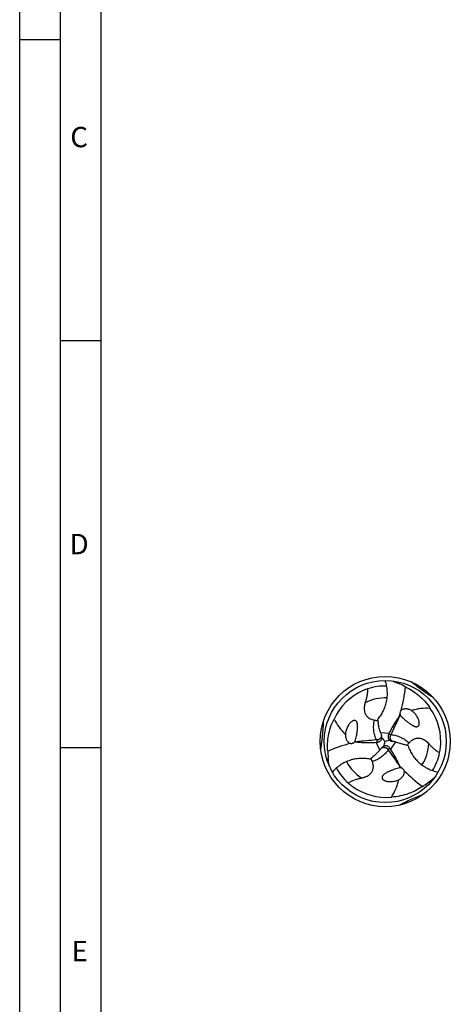
# Model space of a CAD drawing. Units: millimetres. Extents: x 0 to 594, y 0 to 420.
# Drawn here: x 0 to 53, y 178 to 299 of the extents above; entities that cross this region are included whole.
import ezdxf

# ---------------------------------------------------------------- set-up
doc = ezdxf.new("R2010")
doc.units = ezdxf.units.MM
doc.header["$LTSCALE"] = 32.67
doc.layers.add('607765324-000-00-ED1_FORMAT', color=7, linetype='CONTINUOUS')
doc.layers.add('607925289-000_CL', color=7, linetype='CONTINUOUS')
doc.styles.get("Standard").update_dxf_attribs({"font": 'TXT.SHX', "width": 0.7})

msp = doc.modelspace()

# ---------------------------------------------------------------- linework, layer by layer
at = {"layer": '607765324-000-00-ED1_FORMAT', "color": 3, "linetype": 'CONTINUOUS'}
for p, q in [((0, 0), (0, 420)), ((5, 5), (5, 415)), ((0, 297), (5, 297)), ((5, 260), (10, 260)), ((5, 210), (10, 210))]:
    msp.add_line(p, q, dxfattribs=at)
at = {"layer": '607765324-000-00-ED1_FORMAT', "color": 7, "linetype": 'CONTINUOUS'}
msp.add_line((10, 10), (10, 410), dxfattribs=at)
at = {"layer": '607925289-000_CL', "color": 7, "linetype": 'CONTINUOUS'}
for p, q in [((48.522, 214.2261), (48.5211, 214.227)), ((40.1225, 212.1195), (40.1222, 212.1183)), ((46.1466, 205.8987), (46.1479, 205.899))]:
    msp.add_line(p, q, dxfattribs=at)
at = {"layer": '607925289-000_CL', "color": 9, "linetype": 'CONTINUOUS'}
for p, q in [((44.3475, 211.8472), (45.4093, 211.7578)), ((44.27, 209.6938), (43.8165, 210.658)), ((43.841, 210.941), (44.0015, 210.6738)), ((45.6421, 211.5951), (45.3304, 211.5897)), ((46.1736, 210.7034), (45.5653, 209.8285)), ((45.308, 209.7082), (45.4591, 209.9809))]:
    msp.add_line(p, q, dxfattribs=at)
at = {"layer": '607925289-000_CL', "color": 7, "linetype": 'CONTINUOUS'}
for radius in [8, 7.5]:
    msp.add_circle((44.9304, 210.7481), radius, dxfattribs=at)
at = {"layer": '607925289-000_CL', "color": 9, "linetype": 'CONTINUOUS'}
for centre, radius, start, end in [((50.8508, 221.6343), 5.639, 218.950592, 222.447212), ((44.9303, 210.7486), 5.3538, 87.467883, 117.274), ((44.9308, 210.748), 5.3538, 327.467882, 357.273999), ((32.5424, 210.4323), 5.639, 338.950592, 342.447212), ((44.93, 210.7478), 5.3538, 207.467883, 237.274), ((51.3979, 200.1778), 5.639, 98.950592, 102.447212)]:
    msp.add_arc(centre, radius, start, end, dxfattribs=at)
at = {"layer": '607925289-000_CL', "color": 7, "linetype": 'CONTINUOUS'}
for centre, radius, start, end in [((42.9497, 209.4485), 9.1767, 60.81901, 65.947754), ((45.0072, 210.5646), 7.0211, 113.38097, 155.199835), ((45.0245, 210.53), 7.0597, 108.549933, 113.398758), ((44.9306, 210.7469), 6.8243, 88.499162, 108.381445), ((46.6115, 212.3734), 2.6613, 44.14834, 54.709498), ((44.733, 210.7733), 7.0211, 353.38096, 35.199826), ((53.7151, 214.6655), 9.7959, 187.097862, 190.045546), ((47.4326, 212.7482), 1.3181, 124.607836, 126.619909), ((49.7238, 209.4255), 5.3541, 122.811581, 124.59381), ((42.6823, 211.3914), 2.6613, 164.14834, 174.709498), ((51.1726, 214.1355), 7.1984, 198.535376, 201.258782), ((59.5926, 205.0018), 15.7102, 154.529747, 155.207115), ((43.6791, 215.5606), 5.3541, 242.811581, 244.59381), ((41.9472, 211.9151), 1.3181, 244.607836, 246.619909), ((42.5757, 226.3192), 15.7102, 274.529747, 275.207115), ((52.9882, 214.8366), 9.1447, 201.227916, 201.564501), ((43.9316, 211.2519), 0.5936, 335.564704, 352.737668), ((43.9569, 211.2554), 0.569, 352.072475, 1.879388), ((54.7746, 220.5685), 13.905, 222.486214, 224.930562), ((31.5046, 214.363), 13.9039, 342.486117, 344.930662), ((48.623, 196.8616), 14.3691, 102.525696, 104.891083), ((45.8661, 211.3611), 0.5936, 215.564704, 232.737669), ((45.8564, 211.3376), 0.5691, 232.072714, 241.879154), ((44.4422, 201.7255), 9.1449, 81.227912, 81.564502), ((44.7428, 203.6485), 7.1984, 78.535377, 81.25878), ((47.0463, 209.6826), 9.1767, 180.81901, 185.947754), ((38.8757, 214.4603), 7.1984, 318.535376, 321.258782), ((37.3608, 215.6821), 9.1447, 321.227916, 321.564501), ((44.9778, 209.6514), 0.569, 112.072475, 121.879388), ((44.9934, 209.6313), 0.5936, 95.564704, 112.737668), ((32.6228, 200.9234), 15.7102, 34.529747, 35.207115), ((43.9306, 201.1816), 9.7959, 67.097862, 70.045546), ((44.9292, 210.7485), 6.8243, 328.499162, 348.381445), ((44.6944, 210.7756), 7.0597, 348.549933, 353.398758), ((37.1455, 216.3972), 9.7959, 307.097862, 310.045546), ((44.9313, 210.7489), 6.8243, 208.499162, 228.381445), ((45.4114, 207.5811), 1.3181, 4.607836, 6.619909), ((41.3883, 207.2582), 5.3541, 2.811581, 4.59381), ((45.0722, 210.9387), 7.0597, 228.549933, 233.398758), ((45.4974, 208.4796), 2.6613, 284.14834, 294.709498), ((44.7952, 213.1133), 9.1767, 300.81901, 305.947754), ((45.0509, 210.9064), 7.0211, 233.380965, 275.199831)]:
    msp.add_arc(centre, radius, start, end, dxfattribs=at)
for centre, major_axis, start_param, end_param in [((28.2862, 222.7958), (10.9303, -18.5736), 0.6976313, 0.84498135), ((28.2862, 222.7958), (10.9303, -18.5736), 0.65739312, 0.67410749), ((42.8188, 190.31), (10.6201, 18.7528), 0.6976313, 0.84498135), ((42.8188, 190.31), (10.6201, 18.7528), 0.65739312, 0.67410749), ((63.6861, 219.1385), (21.5504, 0.1791), -2.48419953, -2.46748516), ((63.6861, 219.1385), (21.5504, 0.1791), -2.44396136, -2.2966113)]:
    msp.add_ellipse(centre, major_axis=major_axis, ratio=0.85535002, start_param=start_param, end_param=end_param, dxfattribs=at)
for points, knots in [([(43.9942, 213.455), (44.1298, 213.609), (44.3822, 213.9355), (44.6966, 214.4713), (44.9418, 215.0485), (45.1117, 215.6603), (45.2002, 216.2982), (45.2025, 216.9516), (45.1166, 217.6079), (45.0016, 218.0371), (44.9304, 218.2481)], [0, 0, 0, 0, 0.12033014, 0.24132998, 0.36349624, 0.48722191, 0.61275826, 0.7401782, 0.86935779, 1, 1, 1, 1]), ([(50.8715, 216.1056), (50.3941, 216.414), (49.4553, 217.056), (48.5479, 217.7414), (48.1012, 218.0929)], [0, 0, 0, 0, 0.49996044, 1, 1, 1, 1]), ([(42.477, 215.5071), (42.5215, 215.6339), (42.6045, 215.8953), (42.7062, 216.3052), (42.7777, 216.7498), (42.7883, 217.0612), (42.7786, 217.223)], [0, 0, 0, 0, 0.2300526, 0.46919961, 0.72252389, 1, 1, 1, 1]), ([(47.424, 217.4605), (47.709, 217.3276), (48.2756, 217.0171), (49.0767, 216.428), (49.8281, 215.6968), (50.2667, 215.1274), (50.4703, 214.8205)], [0, 0, 0, 0, 0.23133196, 0.47356274, 0.72913128, 1, 1, 1, 1]), ([(42.477, 215.5071), (42.4156, 215.3325), (42.3502, 215.0574), (42.3411, 214.6799), (42.3838, 214.3861), (42.4744, 214.1416), (42.5909, 213.9501), (42.7129, 213.8035), (42.8757, 213.6629), (43.0851, 213.5381), (43.334, 213.4427), (43.5144, 213.4022), (43.6065, 213.3868)], [0, 0, 0, 0, 0.19777651, 0.29833399, 0.40218562, 0.51334385, 0.5742466, 0.64100563, 0.71636154, 0.8030651, 0.90019629, 1, 1, 1, 1]), ([(46.8687, 214.5676), (46.8447, 214.5362), (46.8021, 214.469), (46.7578, 214.3582), (46.736, 214.2405), (46.7375, 214.1604), (46.7423, 214.1207)], [0, 0, 0, 0, 0.24953155, 0.49844966, 0.74811563, 1, 1, 1, 1]), ([(46.7423, 214.1207), (46.7464, 214.103), (46.7656, 214.035), (46.796, 213.9705), (46.8225, 213.9254)], [0, 0, 0, 0, 0.2580892, 1, 1, 1, 1]), ([(48.149, 214.5456), (48.0479, 214.6079), (47.8862, 214.6818), (47.6619, 214.7389), (47.4953, 214.7599), (47.3295, 214.7586), (47.1657, 214.7319), (47.0062, 214.6738), (46.9105, 214.6083), (46.8687, 214.5676)], [0, 0, 0, 0, 0.26102836, 0.38598128, 0.50835117, 0.6291089, 0.74950987, 0.87167539, 1, 1, 1, 1]), ([(47.3073, 213.4513), (47.3583, 213.4065), (47.461, 213.3185), (47.6175, 213.1904), (47.7765, 213.0666), (47.939, 212.9475), (48.1061, 212.8341), (48.251, 212.7464), (48.3723, 212.6828), (48.4676, 212.639), (48.5687, 212.6013), (48.6588, 212.5782), (48.7364, 212.5682), (48.8008, 212.5671), (48.8732, 212.5771), (48.9379, 212.6023), (48.9901, 212.6387), (49.0391, 212.6884), (49.0809, 212.7605), (49.1072, 212.8472), (49.119, 212.927), (49.1221, 213.0014), (49.1183, 213.0938), (49.1026, 213.2034), (49.0717, 213.3281), (49.032, 213.4462), (48.9854, 213.5588), (48.9156, 213.7015), (48.8151, 213.8696), (48.6772, 214.0564), (48.5751, 214.1713), (48.522, 214.2261)], [0, 0, 0, 0, 0.05414684, 0.10793003, 0.16149732, 0.21500159, 0.26863848, 0.32271874, 0.35010713, 0.37790417, 0.40638559, 0.43614061, 0.45190357, 0.46872561, 0.48744275, 0.50991825, 0.52340185, 0.53795297, 0.56535861, 0.58887365, 0.60993962, 0.62955232, 0.64821977, 0.6837231, 0.71769998, 0.75071037, 0.78304777, 0.81488613, 0.87746908, 0.93906916, 1, 1, 1, 1]), ([(50.4703, 214.8205), (50.0795, 214.8403), (49.4896, 214.8259), (48.7158, 214.7029), (48.3361, 214.6045), (48.149, 214.5456)], [0, 0, 0, 0, 0.49986251, 0.74937418, 1, 1, 1, 1]), ([(37.3201, 213.2146), (37.2917, 212.6469), (37.2052, 211.5129), (37.0652, 210.3844), (36.9842, 209.8217)], [0, 0, 0, 0, 0.49996046, 1, 1, 1, 1]), ([(37.8705, 209.5514), (37.8431, 209.8648), (37.8287, 210.5106), (37.9383, 211.4989), (38.1958, 212.5153), (38.4696, 213.1799), (38.6336, 213.5096)], [0, 0, 0, 0, 0.23133196, 0.47356274, 0.72913128, 1, 1, 1, 1]), ([(38.6336, 213.5096), (38.8119, 213.1613), (39.1193, 212.6577), (39.6127, 212.049), (39.8878, 211.7693), (40.0323, 211.6367)], [0, 0, 0, 0, 0.49986251, 0.74937418, 1, 1, 1, 1]), ([(41.4009, 211.455), (41.4142, 211.5215), (41.4391, 211.6545), (41.4717, 211.8541), (41.4995, 212.0538), (41.5213, 212.2539), (41.536, 212.4554), (41.5395, 212.6248), (41.534, 212.7616), (41.5242, 212.866), (41.5063, 212.9724), (41.4813, 213.062), (41.4511, 213.1341), (41.4198, 213.1905), (41.375, 213.2482), (41.3208, 213.2917), (41.2632, 213.3186), (41.1957, 213.3362), (41.1123, 213.3364), (41.0241, 213.3158), (40.9491, 213.2862), (40.8832, 213.2517), (40.805, 213.2021), (40.718, 213.1337), (40.6254, 213.0446), (40.5429, 212.9512), (40.4688, 212.8545), (40.3801, 212.7227), (40.2847, 212.5517), (40.1919, 212.3388), (40.1434, 212.1929), (40.1225, 212.1195)], [0, 0, 0, 0, 0.05414684, 0.10793003, 0.16149732, 0.21500158, 0.26863848, 0.32271873, 0.35010712, 0.37790417, 0.40638559, 0.43614061, 0.45190356, 0.4687256, 0.48744274, 0.50991824, 0.52340184, 0.53795297, 0.56535861, 0.58887366, 0.60993963, 0.62955233, 0.64821978, 0.68372311, 0.71769999, 0.75071037, 0.78304777, 0.81488614, 0.87746908, 0.93906916, 1, 1, 1, 1]), ([(43.6065, 213.3868), (43.6478, 213.3799), (43.783, 213.3552), (43.9181, 213.3294), (44.0127, 213.3163)], [0, 0, 0, 0, 0.30496423, 1, 1, 1, 1]), ([(44.3475, 211.8472), (44.2871, 212.0278), (44.1811, 212.3949), (44.1027, 212.7687), (44.0693, 212.9568)], [0, 0, 0, 0, 0.49930659, 1, 1, 1, 1]), ([(46.6463, 213.8061), (46.5218, 213.6452), (46.2857, 213.3162), (45.9633, 212.8062), (45.671, 212.2871), (45.4935, 211.9347), (45.4093, 211.7578)], [0, 0, 0, 0, 0.25467126, 0.50634202, 0.75484888, 1, 1, 1, 1]), ([(46.8225, 213.9254), (46.8985, 213.8395), (47.0568, 213.6776), (47.2236, 213.5248), (47.3073, 213.4513)], [0, 0, 0, 0, 0.50723136, 1, 1, 1, 1]), ([(40.0323, 211.6367), (40.0289, 211.5181), (40.0458, 211.3411), (40.1085, 211.1183), (40.1736, 210.9636), (40.2576, 210.8206), (40.3626, 210.692), (40.4927, 210.583), (40.5973, 210.5329), (40.6534, 210.517)], [0, 0, 0, 0, 0.26102836, 0.38598128, 0.50835117, 0.6291089, 0.74950987, 0.87167539, 1, 1, 1, 1]), ([(40.6534, 210.517), (40.6927, 210.5119), (40.7721, 210.5086), (40.8902, 210.5257), (41.0031, 210.5656), (41.0718, 210.607), (41.1036, 210.631)], [0, 0, 0, 0, 0.24953155, 0.49844966, 0.74811563, 1, 1, 1, 1]), ([(41.1036, 210.631), (41.1169, 210.6434), (41.1662, 210.694), (41.2069, 210.7526), (41.2327, 210.7981)], [0, 0, 0, 0, 0.2580892, 1, 1, 1, 1]), ([(41.2327, 210.7981), (41.2691, 210.9069), (41.3301, 211.1249), (41.379, 211.3458), (41.4009, 211.455)], [0, 0, 0, 0, 0.50723136, 1, 1, 1, 1]), ([(41.4241, 210.7052), (41.6258, 210.6778), (42.0287, 210.6378), (42.6316, 210.6136), (43.2273, 210.6201), (43.6212, 210.6426), (43.8165, 210.658)], [0, 0, 0, 0, 0.25467126, 0.50634202, 0.75484888, 1, 1, 1, 1]), ([(44.0015, 210.6738), (44.051, 210.6783), (44.149, 210.6997), (44.2829, 210.7687), (44.3958, 210.8717), (44.4507, 210.9592), (44.4721, 211.0064)], [0, 0, 0, 0, 0.24740713, 0.49308986, 0.74204336, 1, 1, 1, 1]), ([(44.5256, 211.274), (44.5251, 211.2908), (44.5199, 211.3594), (44.5027, 211.4271), (44.4836, 211.4754)], [0, 0, 0, 0, 0.24345634, 1, 1, 1, 1]), ([(45.3304, 211.5897), (45.3096, 211.5446), (45.2792, 211.449), (45.2719, 211.2985), (45.3047, 211.1493), (45.3531, 211.058), (45.3832, 211.0159)], [0, 0, 0, 0, 0.24740712, 0.49308985, 0.74204338, 1, 1, 1, 1]), ([(45.5882, 210.8357), (45.603, 210.8278), (45.665, 210.7979), (45.7322, 210.779), (45.7837, 210.7714)], [0, 0, 0, 0, 0.24345156, 1, 1, 1, 1]), ([(46.1736, 210.7034), (46.3603, 210.6654), (46.7312, 210.5736), (47.094, 210.4546), (47.2736, 210.3895)], [0, 0, 0, 0, 0.49930659, 1, 1, 1, 1]), ([(47.6133, 210.2588), (47.6292, 210.2792), (47.7152, 210.3864), (47.8065, 210.4892), (47.8775, 210.5753)], [0, 0, 0, 0, 0.18812882, 1, 1, 1, 1]), ([(47.8775, 210.5753), (47.9369, 210.6473), (48.0622, 210.7833), (48.2692, 210.9512), (48.482, 211.0702), (48.6852, 211.1408), (48.8732, 211.1731), (49.0972, 211.1783), (49.3542, 211.1345), (49.6301, 211.0246), (49.9524, 210.828), (50.158, 210.6338), (50.2785, 210.4933)], [0, 0, 0, 0, 0.09980633, 0.19693956, 0.28364489, 0.35900124, 0.42575884, 0.48665998, 0.59781693, 0.70166776, 0.80222451, 1, 1, 1, 1]), ([(50.2785, 210.4933), (50.366, 210.3914), (50.5509, 210.1888), (50.855, 209.8958), (51.2043, 209.6116), (51.4687, 209.4466), (51.6137, 209.3742)], [0, 0, 0, 0, 0.23005144, 0.46919785, 0.72252225, 1, 1, 1, 1]), ([(44.27, 209.6938), (44.1438, 209.5511), (43.8789, 209.2759), (43.5944, 209.0211), (43.4482, 208.8981)], [0, 0, 0, 0, 0.49930659, 1, 1, 1, 1]), ([(44.6773, 210.1346), (44.6631, 210.1258), (44.6062, 210.087), (44.5563, 210.0383), (44.5239, 209.9975)], [0, 0, 0, 0, 0.24345634, 1, 1, 1, 1]), ([(45.4591, 209.9809), (45.4305, 210.0215), (45.363, 210.0956), (45.2363, 210.1772), (45.0906, 210.2234), (44.9874, 210.2271), (44.9359, 210.2221)], [0, 0, 0, 0, 0.24740713, 0.49308986, 0.74204336, 1, 1, 1, 1]), ([(46.7207, 207.7331), (46.6436, 207.9214), (46.4768, 208.2903), (46.1962, 208.8245), (45.8928, 209.3372), (45.6764, 209.6671), (45.5653, 209.8285)], [0, 0, 0, 0, 0.25467126, 0.50634202, 0.75484888, 1, 1, 1, 1]), ([(47.7427, 210.2054), (47.8082, 210.011), (47.9648, 209.6292), (48.2716, 209.089), (48.6489, 208.588), (49.0938, 208.135), (49.602, 207.7394), (50.1666, 207.4107), (50.778, 207.1569), (51.2072, 207.042), (51.4256, 206.9981)], [0, 0, 0, 0, 0.12033014, 0.24132998, 0.36349624, 0.48722191, 0.61275826, 0.7401782, 0.86935779, 1, 1, 1, 1]), ([(43.0542, 208.5839), (42.8531, 208.6244), (42.4441, 208.6797), (41.8229, 208.684), (41.2004, 208.6079), (40.5856, 208.449), (39.989, 208.2067), (39.422, 207.8821), (38.8965, 207.4795), (38.5823, 207.1653), (38.4352, 206.9981)], [0, 0, 0, 0, 0.12033014, 0.24132998, 0.36349624, 0.48722191, 0.61275826, 0.7401782, 0.86935779, 1, 1, 1, 1]), ([(43.3072, 208.2822), (43.3398, 208.1948), (43.3949, 208.0183), (43.4368, 207.7551), (43.4335, 207.5113), (43.393, 207.3), (43.3271, 207.1211), (43.2196, 206.9244), (43.0531, 206.7237), (42.82, 206.5398), (42.4885, 206.359), (42.2176, 206.278), (42.0357, 206.2439)], [0, 0, 0, 0, 0.09980633, 0.19693956, 0.28364489, 0.35900124, 0.42575884, 0.48665998, 0.59781693, 0.70166776, 0.80222451, 1, 1, 1, 1]), ([(43.1651, 208.6693), (43.1749, 208.6453), (43.2248, 208.5172), (43.2681, 208.3868), (43.3072, 208.2822)], [0, 0, 0, 0, 0.18812882, 1, 1, 1, 1]), ([(46.0829, 207.3381), (45.9705, 207.3), (45.7481, 207.2195), (45.4747, 207.1078), (45.2605, 207.0096), (45.1018, 206.9298), (44.9459, 206.841), (44.8199, 206.756), (44.7237, 206.6769), (44.6537, 206.6077), (44.6007, 206.5394), (44.5647, 206.4739), (44.5419, 206.4129), (44.5308, 206.3367), (44.5437, 206.2498), (44.5833, 206.1693), (44.6357, 206.1053), (44.6907, 206.0558), (44.7623, 206.0042), (44.853, 205.9547), (44.9627, 205.9105), (45.0711, 205.8778), (45.1783, 205.8539), (45.319, 205.8319), (45.4934, 205.8194), (45.6322, 205.8229), (45.7007, 205.8275)], [0, 0, 0, 0, 0.10771232, 0.21454135, 0.26793039, 0.32151991, 0.37559959, 0.430742, 0.45912101, 0.4885421, 0.51995713, 0.53713551, 0.5562051, 0.578761, 0.60631595, 0.63447634, 0.65910464, 0.68106414, 0.70138119, 0.73908626, 0.77450066, 0.80853994, 0.84166836, 0.8741444, 0.93770062, 1, 1, 1, 1]), ([(46.736, 207.5208), (46.6235, 207.498), (46.4042, 207.4418), (46.1885, 207.3737), (46.0829, 207.3381)], [0, 0, 0, 0, 0.50723136, 1, 1, 1, 1]), ([(46.6098, 206.062), (46.7143, 206.1183), (46.8591, 206.2215), (47.0207, 206.3872), (47.1222, 206.5209), (47.204, 206.6651), (47.2628, 206.8204), (47.2922, 206.9875), (47.2833, 207.1032), (47.269, 207.1597)], [0, 0, 0, 0, 0.26102836, 0.38598128, 0.50835117, 0.6291089, 0.74950987, 0.87167539, 1, 1, 1, 1]), ([(46.9452, 207.4926), (46.9277, 207.4979), (46.8593, 207.5153), (46.7883, 207.5213), (46.736, 207.5208)], [0, 0, 0, 0, 0.2580892, 1, 1, 1, 1]), ([(47.269, 207.1597), (47.2538, 207.1962), (47.2169, 207.2667), (47.1431, 207.3604), (47.0521, 207.4382), (46.9819, 207.477), (46.9452, 207.4926)], [0, 0, 0, 0, 0.24953155, 0.49844966, 0.74811563, 1, 1, 1, 1]), ([(42.0357, 206.2439), (41.9036, 206.2191), (41.6358, 206.1602), (41.2299, 206.0434), (40.8091, 205.883), (40.5341, 205.7365), (40.3988, 205.6472)], [0, 0, 0, 0, 0.23005144, 0.46919785, 0.72252225, 1, 1, 1, 1]), ([(45.6872, 203.9142), (45.8997, 204.2427), (46.1822, 204.7608), (46.4626, 205.4924), (46.5673, 205.8705), (46.6098, 206.062)], [0, 0, 0, 0, 0.49986251, 0.74937418, 1, 1, 1, 1]), ([(45.7007, 205.8275), (45.7386, 205.8301), (45.8887, 205.8439), (46.0374, 205.8713), (46.1466, 205.8987)], [0, 0, 0, 0, 0.25224663, 1, 1, 1, 1]), ([(49.4967, 205.2324), (49.239, 205.052), (48.6869, 204.7166), (47.7762, 204.3174), (46.7672, 204.0322), (46.0548, 203.9371), (45.6872, 203.9142)], [0, 0, 0, 0, 0.23133196, 0.47356274, 0.72913128, 1, 1, 1, 1]), ([(46.5995, 202.9242), (47.1053, 203.1834), (48.1307, 203.6755), (49.178, 204.1186), (49.7058, 204.3297)], [0, 0, 0, 0, 0.49996037, 1, 1, 1, 1])]:
    msp.add_open_spline(points, degree=3, knots=knots, dxfattribs=at)
for points in [[(45.8886, 218.1867), (46.1556, 218.0671), (46.4227, 217.9477), (46.6898, 217.8284)], [(38.0093, 207.8587), (37.9794, 208.1497), (37.9493, 208.4407), (37.919, 208.7317)], [(50.8932, 206.199), (50.6562, 206.0276), (50.4192, 205.856), (50.1824, 205.6843)]]:
    msp.add_open_spline(points, degree=3, dxfattribs=at)
at = {"layer": '607925289-000_CL', "color": 9, "linetype": 'CONTINUOUS'}
for points, knots in [([(43.841, 210.941), (43.7563, 211.1248), (43.6168, 211.5105), (43.506, 212.1209), (43.4965, 212.7542), (43.5587, 213.1769), (43.6065, 213.3868)], [0, 0, 0, 0, 0.24291712, 0.48963734, 0.74155932, 1, 1, 1, 1]), ([(45.6421, 211.5951), (45.8198, 211.9658), (46.1728, 212.7091), (46.5158, 213.4571), (46.684, 213.833)], [0, 0, 0, 0, 0.49950452, 1, 1, 1, 1]), ([(43.841, 210.941), (43.4312, 210.9095), (42.6109, 210.8436), (41.7916, 210.7666), (41.382, 210.7243)], [0, 0, 0, 0, 0.49950452, 1, 1, 1, 1]), ([(44.4836, 211.4754), (44.484, 211.4738), (44.4846, 211.4707), (44.484, 211.4658), (44.4828, 211.4617), (44.4814, 211.4579), (44.4797, 211.4543), (44.4779, 211.4493), (44.4765, 211.4424), (44.4744, 211.434), (44.4711, 211.4239), (44.4676, 211.411), (44.4633, 211.3945), (44.4573, 211.3741), (44.4497, 211.35), (44.4392, 211.3224), (44.4251, 211.2912), (44.4093, 211.2564), (44.3873, 211.2211), (44.3614, 211.1855), (44.3319, 211.1486), (44.2975, 211.1124), (44.2586, 211.0784), (44.2159, 211.0469), (44.1535, 211.0088), (44.0851, 210.9784), (44.0126, 210.9574), (43.9562, 210.9463), (43.8988, 210.9406), (43.8603, 210.9404), (43.841, 210.941)], [0, 0, 0, 0, 0.00548156, 0.01027355, 0.01607298, 0.01957127, 0.02352734, 0.02896403, 0.03691573, 0.04650266, 0.05743357, 0.0717876, 0.09038101, 0.11338128, 0.14135396, 0.17325429, 0.20990111, 0.25362439, 0.29836659, 0.34584853, 0.39812961, 0.45301618, 0.50935516, 0.56729866, 0.62668163, 0.74878426, 0.81105007, 0.87388181, 0.93685133, 1, 1, 1, 1]), ([(45.7837, 210.7714), (45.782, 210.7718), (45.779, 210.7729), (45.7751, 210.7758), (45.7721, 210.779), (45.7695, 210.7821), (45.7673, 210.7854), (45.7639, 210.7894), (45.7586, 210.794), (45.7524, 210.8001), (45.7453, 210.808), (45.7358, 210.8175), (45.7237, 210.8295), (45.709, 210.8448), (45.6919, 210.8635), (45.6733, 210.8863), (45.6533, 210.9141), (45.6312, 210.9453), (45.6115, 210.9819), (45.5937, 211.0222), (45.5765, 211.0662), (45.5623, 211.1141), (45.5523, 211.1648), (45.5464, 211.2175), (45.5446, 211.2906), (45.5525, 211.365), (45.5705, 211.4383), (45.5891, 211.4927), (45.6129, 211.5453), (45.632, 211.5787), (45.6421, 211.5951)], [0, 0, 0, 0, 0.00548158, 0.01027356, 0.01607265, 0.01957125, 0.02352799, 0.02896439, 0.03691488, 0.04650205, 0.05743372, 0.0717879, 0.09038146, 0.11338116, 0.14135392, 0.17325418, 0.20990084, 0.25362452, 0.29836647, 0.34584847, 0.39812962, 0.45301614, 0.50935513, 0.56729859, 0.62668155, 0.74878425, 0.81105006, 0.8738818, 0.93685132, 1, 1, 1, 1]), ([(45.6421, 211.5951), (45.8436, 211.5766), (46.2474, 211.5045), (46.8314, 211.2952), (47.3847, 210.9869), (47.7196, 210.7216), (47.8775, 210.5753)], [0, 0, 0, 0, 0.24291712, 0.48963734, 0.74155932, 1, 1, 1, 1]), ([(45.308, 209.7082), (45.1912, 209.543), (44.9269, 209.2294), (44.4537, 208.8282), (43.91, 208.5033), (43.5128, 208.3458), (43.3072, 208.2822)], [0, 0, 0, 0, 0.24291712, 0.48963734, 0.74155932, 1, 1, 1, 1]), ([(44.5239, 209.9975), (44.5251, 209.9987), (44.5275, 210.0008), (44.532, 210.0027), (44.5362, 210.0037), (44.5402, 210.0044), (44.5442, 210.0047), (44.5494, 210.0057), (44.556, 210.0079), (44.5644, 210.0103), (44.5748, 210.0125), (44.5877, 210.0159), (44.6042, 210.0204), (44.6248, 210.0254), (44.6495, 210.0309), (44.6786, 210.0356), (44.7127, 210.039), (44.7507, 210.0427), (44.7923, 210.0413), (44.8361, 210.0366), (44.8828, 210.0295), (44.9314, 210.0179), (44.9803, 210.0012), (45.0289, 209.9799), (45.093, 209.9449), (45.1536, 209.9009), (45.208, 209.8487), (45.2458, 209.8054), (45.2795, 209.7585), (45.2989, 209.7252), (45.308, 209.7082)], [0, 0, 0, 0, 0.00548156, 0.01027355, 0.01607298, 0.01957127, 0.02352734, 0.02896403, 0.03691573, 0.04650266, 0.05743357, 0.0717876, 0.09038101, 0.11338128, 0.14135396, 0.17325429, 0.20990111, 0.25362439, 0.29836659, 0.34584853, 0.39812961, 0.45301618, 0.50935516, 0.56729866, 0.62668163, 0.74878426, 0.81105007, 0.87388181, 0.93685133, 1, 1, 1, 1]), ([(45.308, 209.7082), (45.5402, 209.3691), (46.0074, 208.6917), (46.4837, 208.0206), (46.7252, 207.687)], [0, 0, 0, 0, 0.49950452, 1, 1, 1, 1])]:
    msp.add_open_spline(points, degree=3, knots=knots, dxfattribs=at)

# ---------------------------------------------------------------- texts
at = {"layer": '607765324-000-00-ED1_FORMAT', "color": 2, "linetype": 'CONTINUOUS', "char_height": 2.5, "attachment_point": 1, "line_spacing_factor": 0.9}
for s, insert, width in [('C', (6.2202, 286.25), 3.839286), ('D', (6.131, 236.25), 4.107143), ('E', (6.369, 186.25), 3.392857)]:
    msp.add_mtext(s, dxfattribs=dict(at, insert=insert, width=width))

doc.saveas('drawing.dxf')
